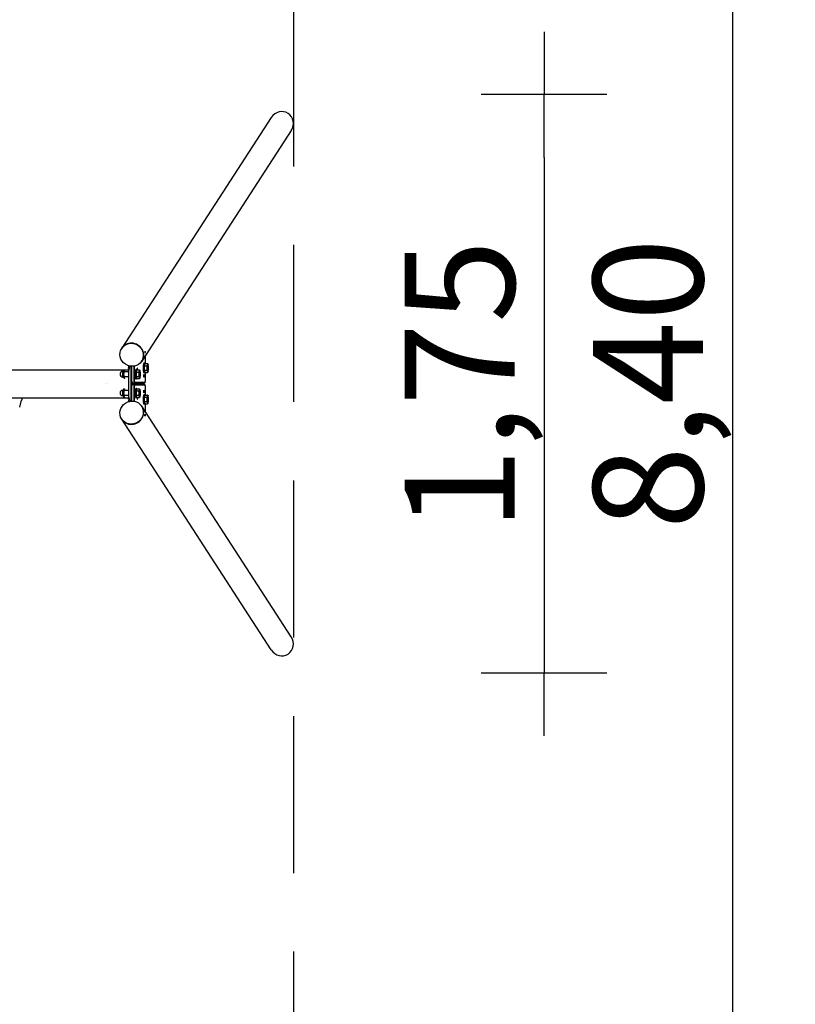
# Model space of a CAD drawing. Extents: x -2009 to 3409, y -5192 to 4392.
# Drawn here: x 939 to 3409, y -1976 to 1159 of the extents above; entities that cross this region are included whole.
import ezdxf

# ---------------------------------------------------------------- set-up
doc = ezdxf.new("R2010")
doc.units = 0
doc.header["$MEASUREMENT"] = 0
doc.linetypes.add('VERDECKT', pattern=[0.375, 0.25, -0.125])
doc.layers.get('DEFPOINTS').update_dxf_attribs({"linetype": 'CONTINUOUS'})
for name, color, linetype in [('B', 3, 'CONTINUOUS'), ('PV-12E8', 7, 'CONTINUOUS'), ('PV-F05E', 7, 'CONTINUOUS'), ('SICHERHEIT', 3, 'VERDECKT')]:
    doc.layers.add(name, color=color, linetype=linetype)
doc.styles.add('KATALOG', font='PlutoSansLight.ttf')
doc.dimstyles.new('KATALOG', dxfattribs={"dimscale": 200, "dimtxt": 1.75, "dimasz": 1, "dimexe": 0, "dimexo": 0, "dimgap": 0.3, "dimtad": 1, "dimlfac": 0.001, "dimrnd": 0.05, "dimzin": 0, "dimtxsty": 'KATALOG', "dimblk1": 'KATPFEIL', "dimblk2": 'KATPFEIL', "dimsah": 1, "dimcen": 1, "dimse1": 1, "dimse2": 1, "dimclrd": 256, "dimclre": 256, "dimclrt": 3, "dimadec": 4, "dimazin": 0, "dimtfac": 1, "dimtmove": 0, "dimatfit": 3, "dimldrblk": 'KATPFEIL', "dimfxl": 0, "dimtvp": 1, "dimtolj": 1, "dimtzin": 0, "dimarcsym": 0})

# ---------------------------------------------------------------- blocks, each defined once
blk = doc.blocks.new('KATPFEIL')
at = {"layer": 'B', "ltscale": 1000}
for p, q in [((0, -1), (0, 1)), ((-1, 0), (0, 0)), ((1, 0), (0, 0))]:
    blk.add_line(p, q, dxfattribs=at)
blk = doc.blocks.new('*D1')
at = {"layer": 'B', "lineweight": -2, "ltscale": 100}
blk.add_line((1609, -4992), (-1609, -4992), dxfattribs=at)
at = {"layer": 'DEFPOINTS', "color": 0, "ltscale": 100}
for p in [(-1809, -855.5, 8620.5), (1809, -861.9, 8620.5), (-1809, -4992)]:
    blk.add_point(p, dxfattribs=at)
at = {"layer": 'B', "lineweight": -2, "ltscale": 100, "xscale": 200, "yscale": 200, "zscale": 200, "rotation": 180}
blk.add_blockref('KATPFEIL', (-1809, -4992), dxfattribs=at)
at = {"layer": 'B', "lineweight": -2, "ltscale": 100, "xscale": 200, "yscale": 200, "zscale": 200}
blk.add_blockref('KATPFEIL', (1809, -4992), dxfattribs=at)
at = {"layer": 'B', "color": 3, "ltscale": 100, "insert": (0, -4723.1), "char_height": 350, "attachment_point": 5, "style": 'KATALOG'}
blk.add_mtext('\\A1;3,65', dxfattribs=at)
blk = doc.blocks.new('*D2')
at = {"layer": 'B', "lineweight": -2, "ltscale": 100}
blk.add_line((2609, 720.5), (2609, -720.5), dxfattribs=at)
at = {"layer": 'DEFPOINTS', "color": 0, "ltscale": 100}
for p in [(1772.6, 920.5, 8620.5), (1773.1, -920.5, 8620.5), (2609, -920.5)]:
    blk.add_point(p, dxfattribs=at)
at = {"layer": 'B', "lineweight": -2, "ltscale": 100, "xscale": 200, "yscale": 200, "zscale": 200}
for p, rotation in [((2609, 920.5), 90), ((2609, -920.5), 270)]:
    blk.add_blockref('KATPFEIL', p, dxfattribs=dict(at, rotation=rotation))
at = {"layer": 'B', "color": 3, "ltscale": 100, "insert": (2340.2, -5.2), "char_height": 350, "attachment_point": 5, "rotation": 90, "style": 'KATALOG'}
blk.add_mtext('\\A1;1,75', dxfattribs=at)
blk = doc.blocks.new('*D3')
at = {"layer": 'B', "lineweight": -2, "ltscale": 100}
blk.add_line((3209, 3992), (3209, -3992), dxfattribs=at)
at = {"layer": 'DEFPOINTS', "color": 0, "ltscale": 100}
for p in [(1811, 4192, 8620.5), (1811, -4192, 8620.5), (3209, -4192)]:
    blk.add_point(p, dxfattribs=at)
at = {"layer": 'B', "lineweight": -2, "ltscale": 100, "xscale": 200, "yscale": 200, "zscale": 200}
for p, rotation in [((3209, 4192), 90), ((3209, -4192), 270)]:
    blk.add_blockref('KATPFEIL', p, dxfattribs=dict(at, rotation=rotation))
at = {"layer": 'B', "color": 3, "ltscale": 100, "insert": (2940.2, 0), "char_height": 350, "attachment_point": 5, "rotation": 90, "style": 'KATALOG'}
blk.add_mtext('\\A1;8,40', dxfattribs=at)

msp = doc.modelspace()

# ---------------------------------------------------------------- linework, layer by layer
at = {"layer": 'PV-12E8'}
for p, q in [((1740.247, 847.641), (1264.327, 113.269)), ((1804.109, 806.255), (1328.189, 71.882)), ((1337.174, 65), (1334.958, 65)), ((1336.617, 56.928), (1338.7, 63.856)), ((1338.349, 64.027), (1337.633, 64.765)), ((1338.7, 63.856), (1346.705, 63.856)), ((1338.952, 88.49), (1338.952, 63.856)), ((-1285.335, 44.45), (1285.335, 44.45)), ((1267.341, 36.667), (1268.512, 37.875)), ((1285.221, 38), (1268.757, 38)), ((1285.221, 42.574), (1285.221, -42.574)), ((1292.281, 55.77), (1285.607, 45.471)), ((1286.843, -42.574), (1286.843, 42.574)), ((1287.487, 47.403), (1292.859, 55.693)), ((1292.752, 42.574), (1292.752, -42.574)), ((1295.069, 49.985), (1293.395, 47.403)), ((1295.069, 55.479), (1295.069, 7)), ((1295.069, -42.574), (1295.069, 42.574)), ((1296.691, 7), (1296.691, 55.404)), ((1302.6, 55.715), (1302.6, 7)), ((1304.917, 7), (1304.917, 56.095)), ((1311.127, 45), (1308.911, 45)), ((1310.569, 36.928), (1312.653, 43.856)), ((1310.569, 36.928), (1318.574, 36.928)), ((1310.569, 23.072), (1310.569, 36.928)), ((1312.302, 44.027), (1311.586, 44.765)), ((1312.653, 43.856), (1320.658, 43.856)), ((1314.15, 48.567), (1313.675, 48.697)), ((1322.35, 41.427), (1322.206, 41.691)), ((1337.174, 35), (1334.958, 35)), ((1336.617, 56.928), (1344.621, 56.928)), ((1336.617, 43.072), (1336.617, 56.928)), ((1338.7, 36.144), (1336.617, 43.072)), ((1336.617, 43.072), (1344.621, 43.072)), ((1338.349, 35.973), (1337.633, 35.235)), ((1338.7, 36.144), (1346.705, 36.144)), ((1338.952, 36.144), (1338.952, 7)), ((1348.397, 61.427), (1348.254, 61.691)), ((1348.397, 38.573), (1348.254, 38.309)), ((1267.341, 23.333), (1268.512, 22.125)), ((1285.221, 22), (1268.757, 22)), ((1295.498, 4.047), (1297.406, 2.078)), ((1297.559, 2), (1303.468, 2)), ((1303.468, 2), (1336.461, 2)), ((1338.431, 4), (1305.438, 4)), ((1311.127, 15), (1308.911, 15)), ((1312.653, 16.144), (1310.569, 23.072)), ((1310.569, 23.072), (1318.574, 23.072)), ((1312.302, 15.973), (1311.586, 15.235)), ((1312.653, 16.144), (1320.658, 16.144)), ((1322.35, 18.573), (1322.206, 18.309)), ((1329.104, 2), (1329.104, -2)), ((1334.987, 28.567), (1334.512, 28.697)), ((1334.987, 21.433), (1334.512, 21.303)), ((1338.523, 4.047), (1336.614, 2.078)), ((1267.341, -23.333), (1268.512, -22.125)), ((1285.221, -22), (1268.757, -22)), ((1295.069, -7), (1295.069, -55.479)), ((1295.498, -4.047), (1297.406, -2.078)), ((1296.691, -55.404), (1296.691, -7)), ((1303.468, -2), (1297.559, -2)), ((1302.6, -7), (1302.6, -55.715)), ((1336.461, -2), (1303.468, -2)), ((1304.917, -56.095), (1304.917, -7)), ((1305.438, -4), (1338.431, -4)), ((1311.127, -15), (1308.911, -15)), ((1310.569, -23.072), (1312.653, -16.144)), ((1310.569, -23.072), (1318.574, -23.072)), ((1310.569, -36.928), (1310.569, -23.072)), ((1312.302, -15.973), (1311.586, -15.235)), ((1312.653, -16.144), (1320.658, -16.144)), ((1322.35, -18.573), (1322.206, -18.309)), ((1334.987, -21.433), (1334.512, -21.303)), ((1334.987, -28.567), (1334.512, -28.697)), ((1338.523, -4.047), (1336.614, -2.078)), ((1338.952, -7), (1338.952, -36.144)), ((-1285.335, -44.45), (1285.335, -44.45)), ((1267.341, -36.667), (1268.512, -37.875)), ((1285.221, -38), (1268.757, -38)), ((1285.607, -45.471), (1292.281, -55.77)), ((1292.859, -55.693), (1287.487, -47.403)), ((1293.395, -47.403), (1295.069, -49.985)), ((1311.127, -45), (1308.911, -45)), ((1312.653, -43.856), (1310.569, -36.928)), ((1310.569, -36.928), (1318.574, -36.928)), ((1312.302, -44.027), (1311.586, -44.765)), ((1312.653, -43.856), (1320.658, -43.856)), ((1314.15, -48.567), (1313.675, -48.697)), ((1322.35, -41.427), (1322.206, -41.691)), ((1337.174, -35), (1334.958, -35)), ((1336.617, -43.072), (1338.7, -36.144)), ((1336.617, -43.072), (1344.621, -43.072)), ((1336.617, -56.928), (1336.617, -43.072)), ((1338.7, -63.856), (1336.617, -56.928)), ((1336.617, -56.928), (1344.621, -56.928)), ((1338.349, -35.973), (1337.633, -35.235)), ((1338.7, -36.144), (1346.705, -36.144)), ((1348.397, -38.573), (1348.254, -38.309)), ((1348.397, -61.427), (1348.254, -61.691)), ((1804.109, -806.255), (1328.189, -71.882)), ((1337.174, -65), (1334.958, -65)), ((1338.349, -64.027), (1337.633, -64.765)), ((1338.7, -63.856), (1346.705, -63.856)), ((1338.952, -63.856), (1338.952, -88.49)), ((1740.247, -847.641), (1264.327, -113.269))]:
    msp.add_line(p, q, dxfattribs=at)
for centre, start, end in [((1293.892, 50), 131.400411, 206.379151), ((1293.892, -50), 153.620849, 228.599589)]:
    msp.add_arc(centre, 8.8, start, end, dxfattribs=at)
for centre, major_axis, ratio, start_param, end_param in [((1772.178, 826.948), (21.754, 33.567), 0.95125124, 4.71238898, 7.85398163), ((1296.258, 92.575), (31.931, -20.693), 0.95125124, 6.19187073, 9.51609254), ((1334.958, 50), (0, -15), 0.17364818, 3.14159265, 6.28318531), ((1337.174, 50), (0, -15), 0.17364818, 3.14159265, 6.46043902), ((1337.912, 50), (0, -14.25), 0.17364818, 3.14159265, 6.57866938), ((1337.174, 50), (0, -15), 0.17364818, 2.96433894, 3.14159265), ((1337.912, 50), (0, -14.25), 0.17364818, 2.84610858, 3.14159265), ((1267.549, 30), (0, 6.773), 0.17364818, 0.17723911, 2.96435354), ((1268.757, 30), (0, 8), 0.17364818, 0, 3.14159265), ((1285.742, 42.574), (0, -3), 0.17364818, 3.40339204, 4.71238898), ((1287.711, 42.574), (0, 5), 0.17364818, 0.26179939, 1.57079633), ((1293.62, 42.574), (0, -5), 0.17364818, 3.40339204, 4.71238898), ((1308.911, 30), (0, -15), 0.17364818, 3.14159265, 6.28318531), ((1311.127, 30), (0, -15), 0.17364818, 3.14159265, 6.46043902), ((1311.865, 30), (0, -14.25), 0.17364818, 3.14159265, 6.57866938), ((1311.865, 30), (0, -11), 0.17364818, 3.18014839, 6.24462957), ((1311.127, 30), (0, -15), 0.17364818, 2.96433894, 3.14159265), ((1311.865, 30), (0, -14.25), 0.17364818, 2.84610858, 3.14159265), ((1314.12, 45), (0, -4.5), 0.17364818, 3.14159265, 4.96933901), ((1314.12, 45), (0, 3.571), 0.17364818, 4.38642791, 8.1799427), ((1314.12, 45), (0, -4.5), 0.17364818, 1.3138463, 3.14159265), ((1321.713, 30), (0, -12), 0.17364818, 3.66519143, 4.71238898), ((1321.713, 30), (0, -12), 0.17364818, 2.61799388, 3.66519143), ((1321.713, 30), (0, -12), 0.17364818, 1.57079633, 2.61799388), ((1337.912, 50), (0, -11), 0.17364818, 3.18014839, 6.24462957), ((1347.761, 50), (0, -12), 0.17364818, 3.66519143, 4.71238898), ((1347.761, 50), (0, -12), 0.17364818, 4.71238898, 5.75958653), ((1347.761, 50), (0, -12), 0.17364818, 2.61799388, 3.66519143), ((1347.761, 50), (0, -12), 0.17364818, 5.75958653, 6.80678408), ((1347.761, 50), (0, -12), 0.17364818, 1.57079633, 2.61799388), ((1347.761, 50), (0, -12), 0.17364818, 0.52359878, 1.57079633), ((1295.59, 7), (0, -3), 0.17364818, 4.71238898, 6.1059316), ((1297.559, 7), (0, 5), 0.17364818, 1.57079633, 3.14159265), ((1303.468, 7), (0, -5), 0.17364818, 4.71238898, 6.28318531), ((1305.438, 7), (0, 3), 0.17364818, 1.57079633, 3.14159265), ((1312.086, 0), (0, 40), 0.17364818, 1.52077547, 1.62081718), ((1302.238, 0), (0, 40), 0.17364818, 4.66236812, 4.76240984), ((1312.086, 0), (0, 40), 0.17364818, 4.66236812, 4.76240984), ((1321.713, 30), (0, -12), 0.17364818, 4.71238898, 5.75958653), ((1321.713, 30), (0, -12), 0.17364818, 5.75958653, 6.80678408), ((1321.713, 30), (0, -12), 0.17364818, 0.52359878, 1.57079633), ((1336.461, 7), (0, -5), 0.17364818, 0, 0.17725371), ((1338.431, 7), (0, -3), 0.17364818, 0, 1.57079633), ((1267.549, -30), (0, 6.773), 0.17364818, 0.17723911, 2.96435354), ((1268.757, -30), (0, 8), 0.17364818, 0, 3.14159265), ((1295.59, -7), (0, 3), 0.17364818, 0.17725371, 1.57079633), ((1297.559, -7), (0, 5), 0.17364818, 0, 1.57079633), ((1303.468, -7), (0, 5), 0.17364818, 0, 1.57079633), ((1305.438, -7), (0, 3), 0.17364818, 0, 1.57079633), ((1308.911, -30), (0, -15), 0.17364818, 3.14159265, 6.28318531), ((1311.127, -30), (0, -15), 0.17364818, 3.14159265, 6.46043902), ((1311.865, -30), (0, -14.25), 0.17364818, 3.14159265, 6.57866938), ((1311.865, -30), (0, -11), 0.17364818, 3.18014839, 6.24462957), ((1311.127, -30), (0, -15), 0.17364818, 2.96433894, 3.14159265), ((1311.865, -30), (0, -14.25), 0.17364818, 2.84610858, 3.14159265), ((1321.713, -30), (0, -12), 0.17364818, 3.66519143, 4.71238898), ((1321.713, -30), (0, -12), 0.17364818, 4.71238898, 5.75958653), ((1321.713, -30), (0, -12), 0.17364818, 2.61799388, 3.66519143), ((1321.713, -30), (0, -12), 0.17364818, 1.57079633, 2.61799388), ((1321.713, -30), (0, -12), 0.17364818, 0.52359878, 1.57079633), ((1336.461, -7), (0, 5), 0.17364818, 6.1059316, 6.28318531), ((1338.431, -7), (0, -3), 0.17364818, 1.57079633, 3.14159265), ((1285.742, -42.574), (0, -3), 0.17364818, 4.71238898, 6.02138592), ((1287.711, -42.574), (0, 5), 0.17364818, 1.57079633, 2.87979327), ((1293.62, -42.574), (0, -5), 0.17364818, 4.71238898, 6.02138592), ((1314.12, -45), (0, 4.5), 0.17364818, 1.3138463, 4.96933901), ((1314.12, -45), (0, 3.571), 0.17364818, 1.24483526, 3.14159265), ((1314.12, -45), (0, 3.571), 0.17364818, 3.14159265, 5.03835005), ((1321.713, -30), (0, -12), 0.17364818, 5.75958653, 6.80678408), ((1334.958, -50), (0, -15), 0.17364818, 3.14159265, 6.28318531), ((1337.174, -50), (0, -15), 0.17364818, 3.14159265, 6.46043902), ((1337.912, -50), (0, -14.25), 0.17364818, 3.14159265, 6.57866938), ((1337.912, -50), (0, -11), 0.17364818, 3.18014839, 6.24462957), ((1337.174, -50), (0, -15), 0.17364818, 2.96433894, 3.14159265), ((1337.912, -50), (0, -14.25), 0.17364818, 2.84610858, 3.14159265), ((1347.761, -50), (0, -12), 0.17364818, 3.66519143, 4.71238898), ((1347.761, -50), (0, -12), 0.17364818, 4.71238898, 5.75958653), ((1347.761, -50), (0, -12), 0.17364818, 2.61799388, 3.66519143), ((1347.761, -50), (0, -12), 0.17364818, 5.75958653, 6.80678408), ((1347.761, -50), (0, -12), 0.17364818, 1.57079633, 2.61799388), ((1347.761, -50), (0, -12), 0.17364818, 0.52359878, 1.57079633), ((1296.258, -92.575), (-31.931, -20.693), 0.95125124, 6.19187073, 9.51609254), ((1772.178, -826.948), (21.754, -33.567), 0.95125124, 4.71238898, 7.85398163)]:
    msp.add_ellipse(centre, major_axis=major_axis, ratio=ratio, start_param=start_param, end_param=end_param, dxfattribs=at)
for centre, major_axis, ratio in [((1295.948, 92.097), (31.889, -20.666), 0.95125124), ((1334.958, 25), (0, -4.5), 0.17364818), ((1334.958, 25), (0, 3.571), 0.17364818), ((1334.958, -25), (0, 4.5), 0.17364818), ((1334.958, -25), (0, 3.571), 0.17364818), ((1295.948, -92.097), (-31.889, -20.666), 0.95125124)]:
    msp.add_ellipse(centre, major_axis=major_axis, ratio=ratio, dxfattribs=at)
for points, knots in [([(1338.511, 103.238), (1338.574, 103.335), (1338.651, 103.367), (1338.81, 103.262), (1338.893, 103.126), (1339.035, 102.75), (1339.105, 102.484), (1339.211, 101.849), (1339.248, 101.48), (1339.282, 100.752), (1339.281, 100.345), (1339.241, 99.552), (1339.202, 99.166), (1339.108, 98.514), (1339.046, 98.204), (1338.913, 97.717), (1338.843, 97.54), (1338.717, 97.345), (1338.652, 97.313), (1338.537, 97.418), (1338.485, 97.554), (1338.401, 97.93), (1338.363, 98.196), (1338.3, 98.831), (1338.276, 99.2), (1338.242, 99.928), (1338.23, 100.335), (1338.227, 101.128), (1338.235, 101.514), (1338.271, 102.166), (1338.301, 102.476), (1338.389, 102.963), (1338.447, 103.14), (1338.511, 103.238)], [0, 0, 0, 0, 0.11305643, 0.11305643, 0.22611287, 0.22611287, 0.33916915, 0.33916915, 0.45222544, 0.45222544, 0.56528172, 0.56528172, 0.67833801, 0.67833801, 0.79139444, 0.79139444, 0.90445087, 0.90445087, 1.01750731, 1.01750731, 1.13056374, 1.13056374, 1.24362003, 1.24362003, 1.35667631, 1.35667631, 1.4697326, 1.4697326, 1.58278888, 1.58278888, 1.69584532, 1.69584532, 1.80890175, 1.80890175, 1.80890175, 1.80890175]), ([(1339.265, -101.116), (1339.248, -101.48), (1339.211, -101.849), (1339.105, -102.484), (1339.035, -102.75), (1338.893, -103.126), (1338.81, -103.262), (1338.651, -103.367), (1338.574, -103.335), (1338.511, -103.238), (1338.447, -103.14), (1338.389, -102.963), (1338.301, -102.476), (1338.271, -102.166), (1338.235, -101.514), (1338.227, -101.128), (1338.23, -100.335), (1338.242, -99.928), (1338.259, -99.564)], [1.356676312, 1.356676312, 1.356676312, 1.356676312, 1.469732597, 1.469732597, 1.582788882, 1.582788882, 1.695845316, 1.695845316, 1.808901749, 1.808901749, 1.808901749, 1.921958183, 1.921958183, 2.035014616, 2.035014616, 2.148070901, 2.148070901, 2.261127186, 2.261127186, 2.261127186, 2.261127186]), ([(1338.259, -99.564), (1338.276, -99.2), (1338.3, -98.831), (1338.363, -98.196), (1338.401, -97.93), (1338.485, -97.554), (1338.537, -97.418), (1338.652, -97.313), (1338.717, -97.345), (1338.843, -97.54), (1338.913, -97.717), (1339.046, -98.204), (1339.108, -98.514), (1339.202, -99.166), (1339.241, -99.552), (1339.281, -100.345), (1339.282, -100.752), (1339.265, -101.116)], [0.452225437, 0.452225437, 0.452225437, 0.452225437, 0.565281723, 0.565281723, 0.678338008, 0.678338008, 0.791394441, 0.791394441, 0.904450875, 0.904450875, 1.017507308, 1.017507308, 1.130563741, 1.130563741, 1.243620027, 1.243620027, 1.356676312, 1.356676312, 1.356676312, 1.356676312])]:
    msp.add_open_spline(points, degree=3, knots=knots, dxfattribs=at)
for points, weights in [([(1346.719, 60.392), (1347.202, 62), (1346.705, 63.856)], [1, 1.0379548493, 1]), ([(1346.705, 63.856), (1347.703, 62.709), (1348.254, 61.691)], [1, 1.02313308977, 1.01806741958]), ([(1318.574, 36.928), (1320.188, 38.785), (1320.671, 40.392)], [1, 1.0379548493, 1]), ([(1319.63, 30), (1319.63, 33.215), (1318.574, 36.928)], [1, 1.0379548493, 1]), ([(1320.671, 40.392), (1321.155, 42), (1320.658, 43.856)], [1, 1.0379548493, 1]), ([(1320.658, 43.856), (1321.656, 42.709), (1322.206, 41.691)], [1, 1.02313308977, 1.01806741958]), ([(1344.621, 56.928), (1346.235, 58.785), (1346.719, 60.392)], [1, 1.0379548493, 1]), ([(1345.677, 50), (1345.677, 53.215), (1344.621, 56.928)], [1, 1.0379548493, 1]), ([(1344.621, 43.072), (1345.677, 46.785), (1345.677, 50)], [1, 1.0379548493, 1]), ([(1346.719, 39.608), (1346.235, 41.215), (1344.621, 43.072)], [1, 1.0379548493, 1]), ([(1346.705, 36.144), (1347.202, 38), (1346.719, 39.608)], [1, 1.0379548493, 1]), ([(1348.254, 38.309), (1347.703, 37.291), (1346.705, 36.144)], [1.01806741958, 1.02313308977, 1]), ([(1318.574, 23.072), (1319.63, 26.785), (1319.63, 30)], [1, 1.0379548493, 1]), ([(1320.671, 19.608), (1320.188, 21.215), (1318.574, 23.072)], [1, 1.0379548493, 1]), ([(1320.658, 16.144), (1321.155, 18), (1320.671, 19.608)], [1, 1.0379548493, 1]), ([(1322.206, 18.309), (1321.656, 17.291), (1320.658, 16.144)], [1.01806741958, 1.02313308977, 1]), ([(1318.574, -23.072), (1320.188, -21.215), (1320.671, -19.608)], [1, 1.0379548493, 1]), ([(1319.63, -30), (1319.63, -26.785), (1318.574, -23.072)], [1, 1.0379548493, 1]), ([(1318.574, -36.928), (1319.63, -33.215), (1319.63, -30)], [1, 1.0379548493, 1]), ([(1320.671, -19.608), (1321.155, -18), (1320.658, -16.144)], [1, 1.0379548493, 1]), ([(1320.658, -16.144), (1321.656, -17.291), (1322.206, -18.309)], [1, 1.02313308977, 1.01806741958]), ([(1320.671, -40.392), (1320.188, -38.785), (1318.574, -36.928)], [1, 1.0379548493, 1]), ([(1320.658, -43.856), (1321.155, -42), (1320.671, -40.392)], [1, 1.0379548493, 1]), ([(1322.206, -41.691), (1321.656, -42.709), (1320.658, -43.856)], [1.01806741958, 1.02313308977, 1]), ([(1344.621, -43.072), (1346.235, -41.215), (1346.719, -39.608)], [1, 1.0379548493, 1]), ([(1345.677, -50), (1345.677, -46.785), (1344.621, -43.072)], [1, 1.0379548493, 1]), ([(1344.621, -56.928), (1345.677, -53.215), (1345.677, -50)], [1, 1.0379548493, 1]), ([(1346.719, -60.392), (1346.235, -58.785), (1344.621, -56.928)], [1, 1.0379548493, 1]), ([(1346.719, -39.608), (1347.202, -38), (1346.705, -36.144)], [1, 1.0379548493, 1]), ([(1346.705, -36.144), (1347.703, -37.291), (1348.254, -38.309)], [1, 1.02313308977, 1.01806741958]), ([(1346.705, -63.856), (1347.202, -62), (1346.719, -60.392)], [1, 1.0379548493, 1]), ([(1348.254, -61.691), (1347.703, -62.709), (1346.705, -63.856)], [1.01806741958, 1.02313308977, 1])]:
    msp.add_rational_spline(points, weights, degree=2, dxfattribs=at)
for points in [[(1211.75, 0), (1211.75, 0.006), (1211.75, 0.012), (1211.75, 0.018)], [(1211.75, -0.018), (1211.75, -0.012), (1211.75, -0.006), (1211.75, 0)], [(1218.25, 0.018), (1218.25, 0.012), (1218.25, 0.006), (1218.25, 0)], [(1218.25, 0), (1218.25, -0.006), (1218.25, -0.012), (1218.25, -0.018)]]:
    msp.add_open_spline(points, degree=3, dxfattribs=at)
at = {"layer": 'PV-F05E'}
for p, q in [((1268.594, 39.15), (1267.844, 39.15)), ((1272.057, 42.35), (1270.011, 42.35)), ((1271.738, 41.777), (1271.881, 42.041)), ((1268.594, 21.55), (1267.844, 21.55)), ((1272.057, 18.35), (1270.011, 18.35)), ((1271.738, 18.923), (1271.881, 18.659)), ((1268.594, -20.85), (1267.844, -20.85)), ((1272.057, -17.65), (1270.011, -17.65)), ((1271.738, -18.223), (1271.881, -17.959)), ((939.266, -74.233), (944.83, -51.916)), ((944.83, -51.916), (946.45, -52.32)), ((946.45, -52.32), (948.413, -44.45)), ((1268.594, -38.45), (1267.844, -38.45)), ((1272.057, -41.65), (1270.011, -41.65)), ((1271.738, -41.077), (1271.881, -41.341))]:
    msp.add_line(p, q, dxfattribs=at)
for centre in [(1267.844, 30.35), (1267.844, -29.65)]:
    msp.add_arc(centre, 8.8, 90, 270, dxfattribs=at)
for centre, start_param, end_param in [((1270.011, 30.35), 3.14159265, 6.28318531), ((1272.374, 30.35), 3.66519143, 4.71238898), ((1272.374, 30.35), 3.45195878, 3.66519143), ((1272.374, 30.35), 4.71238898, 5.75958653), ((1272.374, 30.35), 5.75958653, 5.97281918), ((1270.011, -29.65), 3.14159265, 6.28318531), ((1272.374, -29.65), 3.66519143, 4.71238898), ((1272.374, -29.65), 4.71238898, 5.75958653), ((1272.374, -29.65), 3.45195878, 3.66519143), ((1272.374, -29.65), 5.75958653, 5.97281918)]:
    msp.add_ellipse(centre, major_axis=(0, -12), ratio=0.17364818, start_param=start_param, end_param=end_param, dxfattribs=at)
for points in [[(1271.346, 37.278), (1270.291, 33.565), (1270.291, 30.35)], [(1271.333, 40.742), (1270.849, 39.135), (1271.346, 37.278)], [(1273.43, 44.206), (1271.816, 42.35), (1271.333, 40.742)], [(1270.291, 30.35), (1270.291, 27.135), (1271.346, 23.422)], [(1271.346, 23.422), (1270.849, 21.565), (1271.333, 19.958)], [(1271.333, 19.958), (1271.816, 18.35), (1273.43, 16.494)], [(1271.346, -22.722), (1270.291, -26.435), (1270.291, -29.65)], [(1270.291, -29.65), (1270.291, -32.865), (1271.346, -36.578)], [(1271.333, -19.258), (1270.849, -20.865), (1271.346, -22.722)], [(1273.43, -15.794), (1271.816, -17.65), (1271.333, -19.258)], [(1271.346, -36.578), (1270.849, -38.435), (1271.333, -40.042)], [(1271.333, -40.042), (1271.816, -41.65), (1273.43, -43.506)]]:
    msp.add_rational_spline(points, [1, 1.0379548493, 1], degree=2, dxfattribs=at)
at = {"layer": 'SICHERHEIT', "ltscale": 2000}
msp.add_line((1811.04, 4192), (1811.04, -4192), dxfattribs=at)

# ---------------------------------------------------------------- dimensions: what is measured, and where the dimension line sits
at = {"layer": 'B', "ltscale": 100}
dim = msp.add_linear_dim(base=(3209.04, -4192, -8620.547), p1=(1811.04, 4192), p2=(1811.04, -4192), angle=90, dimstyle='KATALOG', dxfattribs=at)
dim.commit()
dim.dimension.update_dxf_attribs({"geometry": '*D3', "text_midpoint": (3209.04, 0, -8620.547), "dimtype": 160})
dim = msp.add_linear_dim(base=(2609.04, -920.498, -8620.547), p1=(1772.622, 920.506), p2=(1773.093, -920.498), angle=90, text='1,75', dimstyle='KATALOG', dxfattribs=at)
dim.commit()
dim.dimension.update_dxf_attribs({"geometry": '*D2', "text_midpoint": (2609.04, -5.19, -8620.547), "dimtype": 160})
dim = msp.add_linear_dim(base=(-1809.04, -4992, -8620.547), p1=(1809.04, -861.857), p2=(-1809.04, -855.493), text='3,65', dimstyle='KATALOG', dxfattribs=at)
dim.commit()
dim.dimension.update_dxf_attribs({"geometry": '*D1', "text_midpoint": (0, -4992, -8620.547), "dimtype": 160})

doc.saveas('drawing.dxf')
